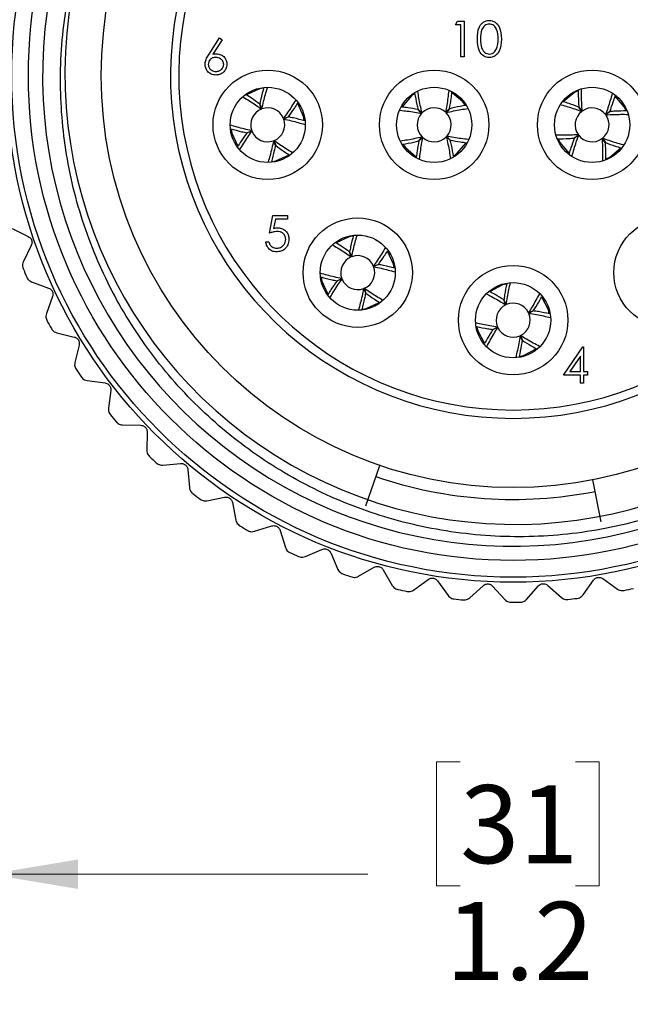
# Model space of a CAD drawing. Units: inches. Extents: x 0.4 to 16.6, y 0.2 to 10.8.
# Drawn here: x 1.4 to 2.5, y 3.4 to 5.2 of the extents above; entities that cross this region are included whole.
import ezdxf

# ---------------------------------------------------------------- set-up
doc = ezdxf.new("R2010")
doc.units = ezdxf.units.IN
doc.header["$MEASUREMENT"] = 0
doc.styles.add('SLDTEXTSTYLE0', font='TXT', dxfattribs={"width": 0.75})
doc.dimstyles.new('SLDDIMSTYLE2', dxfattribs={"dimtxt": 0.137795, "dimasz": 0.156, "dimexe": 0, "dimexo": 0.0625, "dimgap": 0.034449, "dimtad": 0, "dimtih": 1, "dimtoh": 1, "dimdec": 1, "dimlfac": 0.666667, "dimrnd": 1e-09, "dimzin": 12, "dimdsep": 46, "dimtxsty": 'SLDTEXTSTYLE0', "dimsah": 1, "dimcen": 0.09, "dimadec": 0, "dimazin": 3, "dimtfac": 1, "dimtdec": 1, "dimtofl": 0, "dimtmove": 0, "dimatfit": 3, "dimfxl": 0, "dimfrac": 2, "dimtolj": 1, "dimtzin": 12, "dimarcsym": 0})

# ---------------------------------------------------------------- blocks, each defined once
blk = doc.blocks.new('_D_3')
at = {"color": 7, "linetype": 'Continuous', "lineweight": 18}
for p, q in [((3.2193, 4.9956), (3.2193, 3.5367)), ((1.3696, 4.9869), (1.3696, 3.5367)), ((2.2007, 3.8601), (2.1588, 3.8601)), ((2.1588, 3.8601), (2.1588, 3.6414)), ((2.4044, 3.8601), (2.4464, 3.8601)), ((2.4464, 3.8601), (2.4464, 3.6414)), ((1.3696, 3.6617), (2.0379, 3.6617)), ((3.2193, 3.6617), (2.5672, 3.6617)), ((2.1588, 3.6414), (2.2007, 3.6414)), ((2.4464, 3.6414), (2.4044, 3.6414))]:
    blk.add_line(p, q, dxfattribs=at)
for points in [[(1.3696, 3.6617), (1.5256, 3.6357), (1.5256, 3.6877)], [(3.2193, 3.6617), (3.0633, 3.6877), (3.0633, 3.6357)]]:
    blk.add_solid(points, dxfattribs=at)
at = {"color": 7, "linetype": 'Continuous', "lineweight": 18, "char_height": 0.1378, "attachment_point": 1, "style": 'SLDTEXTSTYLE0'}
for s, insert in [('31', (2.2007, 3.819)), ('1.2', (2.1753, 3.6129))]:
    blk.add_mtext(s, dxfattribs=dict(at, insert=insert))

msp = doc.modelspace()

# ---------------------------------------------------------------- linework, layer by layer
at = {"color": 7, "linetype": 'Continuous', "lineweight": 25}
for p, q in [((2.1926, 5.1615), (2.1963, 5.1679)), ((2.1963, 5.1679), (2.2078, 5.1679)), ((2.2078, 5.1679), (2.2078, 5.1054)), ((2.2022, 5.1615), (2.1926, 5.1615)), ((2.2022, 5.1054), (2.2022, 5.1615)), ((1.7572, 5.1101), (1.7758, 5.1387)), ((1.7801, 5.1353), (1.7636, 5.11)), ((1.7758, 5.1387), (1.7801, 5.1353)), ((2.2078, 5.1054), (2.2022, 5.1054)), ((1.8496, 5.013), (1.8466, 5.0218)), ((1.8468, 5.0218), (1.8505, 5.0133)), ((2.1327, 5.0054), (2.1263, 5.0121)), ((2.1264, 5.0122), (2.1334, 5.0061)), ((2.1751, 5.0072), (2.1818, 5.0137)), ((2.1819, 5.0136), (2.1758, 5.0065)), ((2.4154, 5.0089), (2.4102, 5.0165)), ((2.4103, 5.0166), (2.4162, 5.0094)), ((2.4575, 5.0035), (2.4652, 5.0087)), ((2.4653, 5.0086), (2.4581, 5.0027)), ((1.8886, 4.9964), (1.8974, 4.9993)), ((1.8975, 4.9992), (1.889, 4.9954)), ((1.7963, 4.9777), (1.7975, 4.9706)), ((1.8241, 4.9711), (1.8326, 4.9748)), ((1.833, 4.9739), (1.8242, 4.971)), ((1.8748, 4.9484), (1.8711, 4.957)), ((1.872, 4.9573), (1.875, 4.9485)), ((2.1277, 4.9567), (2.1338, 4.9637)), ((2.1345, 4.963), (2.1278, 4.9566)), ((2.1832, 4.958), (2.1762, 4.9641)), ((2.1769, 4.9648), (2.1833, 4.9581)), ((2.3737, 4.9604), (2.3768, 4.954)), ((2.4023, 4.9617), (2.4095, 4.9676)), ((2.4101, 4.9668), (2.4024, 4.9616)), ((2.4573, 4.9536), (2.4514, 4.9608)), ((2.4521, 4.9614), (2.4574, 4.9537)), ((2.0997, 4.9507), (2.1039, 4.9448)), ((1.8637, 4.7936), (1.8701, 4.8249)), ((1.8701, 4.8249), (1.8958, 4.8249)), ((1.8745, 4.8185), (1.8711, 4.802)), ((1.8958, 4.8185), (1.8745, 4.8185)), ((1.8958, 4.8249), (1.8958, 4.8185)), ((1.4093, 4.8019), (1.4378, 4.7879)), ((1.4432, 4.7721), (1.4292, 4.7435)), ((1.8573, 4.7784), (1.8629, 4.7784)), ((2.0083, 4.7518), (2.0053, 4.7606)), ((2.0054, 4.7607), (2.0092, 4.7522)), ((2.0475, 4.7356), (2.0563, 4.7386)), ((2.0563, 4.7385), (2.0479, 4.7347)), ((1.9553, 4.716), (1.9566, 4.709)), ((1.9832, 4.7098), (1.9917, 4.7136)), ((1.9921, 4.7126), (1.9833, 4.7096)), ((1.4437, 4.7078), (1.4736, 4.6969)), ((2.0342, 4.6876), (2.0304, 4.6961)), ((2.0313, 4.6964), (2.0343, 4.6876)), ((1.4807, 4.6818), (1.4698, 4.6519)), ((2.2813, 4.6672), (2.2778, 4.6758)), ((2.2779, 4.6758), (2.2822, 4.6676)), ((2.3213, 4.6531), (2.3299, 4.6566)), ((2.33, 4.6565), (2.3217, 4.6522)), ((2.2304, 4.6286), (2.232, 4.6216)), ((2.2586, 4.6238), (2.2668, 4.628)), ((2.2672, 4.6271), (2.2586, 4.6236)), ((1.488, 4.6179), (1.519, 4.6104)), ((2.3106, 4.6044), (2.3064, 4.6127)), ((2.3073, 4.6131), (2.3108, 4.6045)), ((1.5276, 4.5961), (1.5201, 4.5652)), ((2.3834, 4.5433), (2.4176, 4.593)), ((2.4176, 4.593), (2.4187, 4.593)), ((2.4187, 4.593), (2.4187, 4.5497)), ((2.4131, 4.5768), (2.3945, 4.5497)), ((2.4131, 4.5497), (2.4131, 4.5768)), ((2.4131, 4.5433), (2.3834, 4.5433)), ((2.3945, 4.5497), (2.4131, 4.5497)), ((2.4131, 4.5289), (2.4131, 4.5433)), ((2.4187, 4.5497), (2.4259, 4.5497)), ((2.4259, 4.5433), (2.4187, 4.5433)), ((2.4187, 4.5433), (2.4187, 4.5289)), ((2.4259, 4.5497), (2.4259, 4.5433)), ((1.5419, 4.5334), (1.5734, 4.5293)), ((2.4187, 4.5289), (2.4131, 4.5289)), ((1.5836, 4.516), (1.5794, 4.4845)), ((1.6045, 4.4552), (1.6363, 4.4545)), ((1.6479, 4.4425), (1.6472, 4.4107)), ((1.6753, 4.3843), (1.707, 4.387)), ((2.0343, 4.3122), (2.0587, 4.3838)), ((1.7198, 4.3763), (1.7225, 4.3446)), ((2.4497, 4.2842), (2.4351, 4.3583)), ((1.7533, 4.3214), (1.7845, 4.3275)), ((1.7984, 4.3182), (1.8045, 4.287)), ((1.8376, 4.2673), (1.868, 4.2768)), ((1.8828, 4.269), (1.8923, 4.2387)), ((1.9273, 4.2226), (1.9565, 4.2353)), ((1.972, 4.2292), (1.9847, 4.2001)), ((2.0213, 4.1879), (2.0489, 4.2037)), ((2.065, 4.1993), (2.0808, 4.1717)), ((2.1185, 4.1636), (2.1443, 4.1823)), ((2.1607, 4.1797), (2.1794, 4.1539)), ((2.4178, 4.155), (2.4362, 4.181)), ((2.4527, 4.1837), (2.4786, 4.1653)), ((2.2178, 4.1499), (2.2413, 4.1713)), ((2.258, 4.1705), (2.2794, 4.1469)), ((2.3179, 4.1471), (2.3391, 4.1708)), ((2.3557, 4.1718), (2.3795, 4.1507))]:
    msp.add_line(p, q, dxfattribs=at)
at = {"color": 7, "linetype": 'Continuous', "lineweight": 25, "flags": 128}
for points in [[(1.853, 5.0496), (1.8463, 5.0484), (1.8234, 5.0383)], [(2.4088, 5.0451), (2.4026, 5.0421), (2.3834, 5.0261)], [(2.1201, 5.04), (2.1145, 5.0361), (2.0982, 5.017)], [(2.2097, 5.0198), (2.2057, 5.0255), (2.1866, 5.0418)], [(2.4938, 5.0101), (2.4908, 5.0163), (2.4747, 5.0356)], [(1.9253, 4.9928), (1.9241, 4.9997), (1.9139, 5.0226)], [(1.7975, 4.9706), (1.8079, 4.9475), (1.8079, 4.9474)], [(2.1039, 4.9448), (2.1232, 4.9284), (2.1233, 4.9283)], [(2.1894, 4.9302), (2.1951, 4.9342), (2.2115, 4.9534)], [(2.3768, 4.954), (2.3931, 4.9345), (2.3932, 4.9345)], [(2.4587, 4.9251), (2.465, 4.9281), (2.4843, 4.9443)], [(1.8684, 4.9206), (1.8753, 4.9218), (1.8984, 4.9321)], [(2.0114, 4.7886), (2.0047, 4.7873), (1.9819, 4.7769)], [(2.0842, 4.7325), (2.083, 4.7393), (2.0725, 4.7621)], [(1.9566, 4.709), (1.9672, 4.686), (1.9673, 4.6859)], [(2.2824, 4.704), (2.2757, 4.7024), (2.2536, 4.6908)], [(2.3582, 4.652), (2.3565, 4.6587), (2.3449, 4.6809)], [(2.0281, 4.6597), (2.0349, 4.661), (2.0579, 4.6715)], [(2.232, 4.6216), (2.2439, 4.5992), (2.2439, 4.5991)], [(2.3061, 4.5762), (2.3128, 4.5779), (2.3352, 4.5897)]]:
    msp.add_lwpolyline(points, dxfattribs=at)
at = {"color": 7, "linetype": 'Continuous', "lineweight": 25}
for centre, radius in [((2.2943, 5.0721), 0.8947), ((2.2943, 5.0721), 0.8858), ((2.2943, 5.0721), 0.8563), ((2.2943, 5.0721), 0.7276), ((1.8608, 4.9851), 0.0966), ((2.1548, 4.9851), 0.0966), ((2.4338, 4.9851), 0.0966), ((1.8608, 4.9851), 0.0664), ((2.1548, 4.9851), 0.0664), ((2.4338, 4.9851), 0.0664), ((2.0198, 4.7241), 0.0966), ((2.5688, 4.7241), 0.0966), ((2.0198, 4.7241), 0.0664), ((2.2943, 4.6401), 0.0966), ((2.2943, 4.6401), 0.0664)]:
    msp.add_circle(centre, radius, dxfattribs=at)
for centre, radius, start, end in [((2.2974, 5.0742), 0.7947, 167.534, 108.0324), ((2.2943, 5.0721), 0.6053, 104.4054, 75.5946), ((2.2943, 5.0721), 0.5906, 104.7736, 75.2264), ((2.2943, 5.0721), 0.8312, 165.5395, 12.0491), ((1.8608, 4.9851), 0.03, 111.9642, 200.0879), ((1.8608, 4.9851), 0.03, 21.9642, 110.0879), ((2.1548, 4.9851), 0.03, 47.429, 135.5527), ((2.4338, 4.9851), 0.03, 127.7269, 215.8505), ((2.4338, 4.9851), 0.03, 37.7269, 125.8505), ((1.8608, 4.9851), 0.03, 291.9642, 20.0879), ((2.1548, 4.9851), 0.03, 137.429, 225.5527), ((2.1548, 4.9851), 0.03, 317.429, 45.5527), ((2.4338, 4.9851), 0.03, 307.7269, 35.8505), ((1.8608, 4.9851), 0.03, 201.9642, 290.0879), ((2.1548, 4.9851), 0.03, 227.429, 315.5527), ((2.4338, 4.9851), 0.03, 217.7269, 305.8505), ((2.0198, 4.7241), 0.03, 112.5216, 200.6452), ((2.0198, 4.7241), 0.03, 22.5216, 110.6452), ((2.2943, 5.0721), 0.9301, 201.4761, 202.512), ((2.0198, 4.7241), 0.03, 292.5216, 20.6452), ((2.0198, 4.7241), 0.03, 202.5216, 290.6452), ((2.2943, 4.6401), 0.03, 115.6423, 203.7659), ((2.2943, 4.6401), 0.03, 25.6423, 113.7659), ((2.2943, 4.6401), 0.03, 295.6423, 23.7659), ((2.2943, 5.0721), 0.9301, 207.683, 208.7189), ((2.2943, 4.6401), 0.03, 205.6423, 293.7659), ((2.2943, 5.0721), 0.9301, 213.8899, 214.9258), ((2.2943, 5.0721), 0.9301, 220.0968, 221.1327), ((2.2943, 5.0721), 0.9301, 226.3037, 227.3396), ((2.2943, 5.0721), 0.7485, 251.1094, 281.1594), ((2.2943, 5.0721), 0.9301, 232.5106, 233.5465), ((2.2943, 5.0721), 0.9301, 238.7174, 239.7533), ((2.2943, 5.0721), 0.9301, 244.9243, 245.9602), ((2.2943, 5.0721), 0.9301, 251.1312, 252.1671), ((2.2943, 5.0721), 0.9301, 257.3381, 258.374), ((2.2943, 5.0721), 0.9301, 282.1657, 283.2016), ((2.2943, 5.0721), 0.9301, 263.545, 264.5809), ((2.2943, 5.0721), 0.9301, 269.7519, 270.7878), ((2.2943, 5.0721), 0.9301, 275.9588, 276.9947)]:
    msp.add_arc(centre, radius, start, end, dxfattribs=at)
for points, knots in [([(3.1072, 5.2456), (3.1136, 5.2041), (3.1329, 5.0788), (3.112, 4.9037), (3.0522, 4.7359), (2.9837, 4.6143), (2.895, 4.5052), (2.7904, 4.4138), (2.6722, 4.3415), (2.5439, 4.2899), (2.409, 4.2606), (2.27, 4.2546), (2.1336, 4.2718), (2.0024, 4.3117), (1.8813, 4.3718), (1.7723, 4.4509), (1.677, 4.5477), (1.5994, 4.6592), (1.5411, 4.7833), (1.5047, 4.9141), (1.4913, 5.0501), (1.5005, 5.2063), (1.5365, 5.3114), (1.5577, 5.3731)], [0, 0, 0, 0, 0.041429, 0.125035, 0.170331, 0.216947, 0.262091, 0.30856, 0.35345, 0.398297, 0.444454, 0.489121, 0.535094, 0.579578, 0.623877, 0.667955, 0.712033, 0.757389, 0.801468, 0.84683, 0.890754, 0.935967, 1, 1, 1, 1]), ([(2.2311, 5.1366), (2.2313, 5.1441), (2.2316, 5.1534), (2.2374, 5.1628), (2.2415, 5.1665), (2.2465, 5.1691), (2.2501, 5.1694), (2.252, 5.1695)], [0, 0, 0, 0, 0.498702, 0.6241765, 0.7494675, 0.8747453, 1, 1, 1, 1]), ([(2.252, 5.1695), (2.2538, 5.1694), (2.2575, 5.1691), (2.2642, 5.1658), (2.2726, 5.1554), (2.2732, 5.1441), (2.2735, 5.1366)], [0, 0, 0, 0, 0.1256, 0.251197, 0.500581, 1, 1, 1, 1]), ([(2.2522, 5.1631), (2.2507, 5.163), (2.2479, 5.1627), (2.2441, 5.1605), (2.241, 5.1574), (2.2369, 5.1498), (2.2368, 5.1425), (2.2367, 5.1367)], [0, 0, 0, 0, 0.125139, 0.250418, 0.375519, 0.500847, 1, 1, 1, 1]), ([(2.2679, 5.1367), (2.2677, 5.1425), (2.2674, 5.1511), (2.2615, 5.1597), (2.2564, 5.1626), (2.2536, 5.1629), (2.2522, 5.1631)], [0, 0, 0, 0, 0.500072, 0.749021, 0.874598, 1, 1, 1, 1]), ([(2.252, 5.1038), (2.2501, 5.1039), (2.2465, 5.1042), (2.2399, 5.1075), (2.2316, 5.118), (2.2313, 5.1292), (2.2311, 5.1366)], [0, 0, 0, 0, 0.1255507, 0.25109, 0.5002501, 1, 1, 1, 1]), ([(2.2367, 5.1367), (2.2367, 5.1308), (2.2368, 5.1221), (2.2428, 5.1135), (2.2479, 5.1107), (2.2507, 5.1104), (2.2522, 5.1102)], [0, 0, 0, 0, 0.500291, 0.749086, 0.874606, 1, 1, 1, 1]), ([(2.2735, 5.1366), (2.2732, 5.1291), (2.2727, 5.1179), (2.2642, 5.1075), (2.2575, 5.1042), (2.2538, 5.1039), (2.252, 5.1038)], [0, 0, 0, 0, 0.4994065, 0.7487427, 0.8743724, 1, 1, 1, 1]), ([(2.2656, 5.1209), (2.2664, 5.1238), (2.2678, 5.129), (2.2679, 5.1343), (2.2679, 5.1367)], [0, 0, 0, 0, 0.559599, 1, 1, 1, 1]), ([(2.2522, 5.1102), (2.2539, 5.1104), (2.2573, 5.1109), (2.2626, 5.1144), (2.2644, 5.1185), (2.2656, 5.1209)], [0, 0, 0, 0, 0.2802572, 0.5607811, 1, 1, 1, 1]), ([(1.7502, 5.092), (1.7504, 5.0942), (1.7508, 5.0979), (1.7527, 5.1027), (1.7548, 5.1065), (1.7564, 5.1089), (1.7572, 5.1101)], [0, 0, 0, 0, 0.339374, 0.559486, 0.779731, 1, 1, 1, 1]), ([(1.7689, 5.1042), (1.767, 5.104), (1.7632, 5.1037), (1.7588, 5.1004), (1.7562, 5.0962), (1.7559, 5.0933), (1.7558, 5.0918)], [0, 0, 0, 0, 0.280127, 0.559515, 0.779719, 1, 1, 1, 1]), ([(1.7636, 5.11), (1.7648, 5.1102), (1.767, 5.1105), (1.7691, 5.1106), (1.7701, 5.1106)], [0, 0, 0, 0, 0.5599103, 1, 1, 1, 1]), ([(1.783, 5.0918), (1.7827, 5.0937), (1.7822, 5.0977), (1.7781, 5.1016), (1.7735, 5.1039), (1.7705, 5.1041), (1.7689, 5.1042)], [0, 0, 0, 0, 0.278754, 0.558605, 0.779147, 1, 1, 1, 1]), ([(1.7701, 5.1106), (1.7728, 5.1103), (1.7783, 5.1097), (1.7844, 5.1047), (1.7881, 5.0986), (1.7885, 5.0943), (1.7886, 5.0921)], [0, 0, 0, 0, 0.279638, 0.559326, 0.779527, 1, 1, 1, 1]), ([(1.7691, 5.073), (1.7663, 5.0733), (1.7607, 5.074), (1.7544, 5.079), (1.7508, 5.0854), (1.7504, 5.0898), (1.7502, 5.092)], [0, 0, 0, 0, 0.27967, 0.559085, 0.779558, 1, 1, 1, 1]), ([(1.7558, 5.0918), (1.7561, 5.0898), (1.7566, 5.086), (1.7605, 5.082), (1.7649, 5.0797), (1.7679, 5.0795), (1.7694, 5.0794)], [0, 0, 0, 0, 0.279059, 0.5588204, 0.7793034, 1, 1, 1, 1]), ([(1.7886, 5.0921), (1.7883, 5.0892), (1.7877, 5.0835), (1.7823, 5.0772), (1.7758, 5.0736), (1.7713, 5.0732), (1.7691, 5.073)], [0, 0, 0, 0, 0.279631, 0.55896, 0.779478, 1, 1, 1, 1]), ([(1.7694, 5.0794), (1.7713, 5.0796), (1.7752, 5.0799), (1.7796, 5.0832), (1.7826, 5.0872), (1.7829, 5.0903), (1.783, 5.0918)], [0, 0, 0, 0, 0.280018, 0.5598526, 0.7799871, 1, 1, 1, 1]), ([(1.8539, 5.0511), (1.8521, 5.0445), (1.8495, 5.0351), (1.8474, 5.0248), (1.8468, 5.0218)], [0, 0, 0, 0, 0.713345, 1, 1, 1, 1]), ([(1.8505, 5.0133), (1.8515, 5.0178), (1.8544, 5.031), (1.8578, 5.0429), (1.8601, 5.0507)], [0, 0, 0, 0, 0.3436506, 1, 1, 1, 1]), ([(2.1334, 5.0061), (2.1323, 5.0106), (2.1293, 5.0239), (2.1272, 5.0362), (2.1259, 5.0444)], [0, 0, 0, 0, 0.340091, 1, 1, 1, 1]), ([(2.1805, 5.0453), (2.1796, 5.0369), (2.1782, 5.0246), (2.1758, 5.0114), (2.1751, 5.0072)], [0, 0, 0, 0, 0.684567, 1, 1, 1, 1]), ([(2.4093, 5.046), (2.4093, 5.0393), (2.4094, 5.0299), (2.4101, 5.0196), (2.4103, 5.0166)], [0, 0, 0, 0, 0.705596, 1, 1, 1, 1]), ([(2.4162, 5.0094), (2.416, 5.0141), (2.4152, 5.0277), (2.4152, 5.0403), (2.4153, 5.0487)], [0, 0, 0, 0, 0.337932, 1, 1, 1, 1]), ([(1.8178, 5.034), (1.8249, 5.0296), (1.8353, 5.0232), (1.8461, 5.0154), (1.8496, 5.013)], [0, 0, 0, 0, 0.681783, 1, 1, 1, 1]), ([(1.8466, 5.0218), (1.8417, 5.0254), (1.8336, 5.0312), (1.8258, 5.0362), (1.8227, 5.0382)], [0, 0, 0, 0, 0.611415, 1, 1, 1, 1]), ([(1.9098, 5.0282), (1.9053, 5.0211), (1.8989, 5.0107), (1.8911, 4.9998), (1.8886, 4.9964)], [0, 0, 0, 0, 0.682538, 1, 1, 1, 1]), ([(2.1203, 5.0412), (2.1215, 5.0346), (2.1232, 5.0252), (2.1256, 5.0152), (2.1264, 5.0122)], [0, 0, 0, 0, 0.7078079, 1, 1, 1, 1]), ([(2.1818, 5.0137), (2.1829, 5.0197), (2.1847, 5.0295), (2.1858, 5.0386), (2.1863, 5.0421)], [0, 0, 0, 0, 0.615645, 1, 1, 1, 1]), ([(2.4102, 5.0165), (2.4045, 5.0187), (2.3951, 5.0221), (2.3863, 5.0248), (2.3829, 5.0258)], [0, 0, 0, 0, 0.615574, 1, 1, 1, 1]), ([(2.4693, 5.0403), (2.467, 5.0321), (2.4635, 5.0202), (2.459, 5.0075), (2.4575, 5.0035)], [0, 0, 0, 0, 0.686024, 1, 1, 1, 1]), ([(2.4652, 5.0087), (2.4673, 5.0145), (2.4707, 5.0238), (2.4734, 5.0326), (2.4745, 5.036)], [0, 0, 0, 0, 0.615259, 1, 1, 1, 1]), ([(1.8974, 4.9993), (1.901, 5.0042), (1.9069, 5.0123), (1.9118, 5.0201), (1.9138, 5.0231)], [0, 0, 0, 0, 0.614216, 1, 1, 1, 1]), ([(2.0948, 5.0108), (2.1031, 5.0099), (2.1153, 5.0085), (2.1285, 5.0062), (2.1327, 5.0054)], [0, 0, 0, 0, 0.682975, 1, 1, 1, 1]), ([(2.1263, 5.0121), (2.1202, 5.0132), (2.1105, 5.015), (2.1013, 5.0162), (2.0978, 5.0166)], [0, 0, 0, 0, 0.614887, 1, 1, 1, 1]), ([(2.1758, 5.0065), (2.1803, 5.0076), (2.1937, 5.0107), (2.2061, 5.0127), (2.2144, 5.0141)], [0, 0, 0, 0, 0.336878, 1, 1, 1, 1]), ([(2.2105, 5.0195), (2.204, 5.0184), (2.1948, 5.0167), (2.1848, 5.0143), (2.1819, 5.0136)], [0, 0, 0, 0, 0.704721, 1, 1, 1, 1]), ([(2.3789, 5.0206), (2.387, 5.0183), (2.3988, 5.0149), (2.4114, 5.0103), (2.4154, 5.0089)], [0, 0, 0, 0, 0.684006, 1, 1, 1, 1]), ([(2.4944, 5.0097), (2.4878, 5.0096), (2.4785, 5.0095), (2.4683, 5.0088), (2.4653, 5.0086)], [0, 0, 0, 0, 0.703061, 1, 1, 1, 1]), ([(1.889, 4.9954), (1.8935, 4.9944), (1.9067, 4.9915), (1.9187, 4.9881), (1.9266, 4.9858)], [0, 0, 0, 0, 0.341158, 1, 1, 1, 1]), ([(1.9263, 4.9921), (1.9198, 4.9939), (1.9106, 4.9964), (1.9004, 4.9985), (1.8975, 4.9992)], [0, 0, 0, 0, 0.7091641, 1, 1, 1, 1]), ([(2.4581, 5.0027), (2.4627, 5.003), (2.4764, 5.0038), (2.4891, 5.0037), (2.4975, 5.0036)], [0, 0, 0, 0, 0.336589, 1, 1, 1, 1]), ([(1.8326, 4.9748), (1.8281, 4.9758), (1.8147, 4.9788), (1.8025, 4.9823), (1.7945, 4.9846)], [0, 0, 0, 0, 0.336346, 1, 1, 1, 1]), ([(1.7958, 4.978), (1.8021, 4.9763), (1.8111, 4.9738), (1.8211, 4.9717), (1.8241, 4.9711)], [0, 0, 0, 0, 0.703195, 1, 1, 1, 1]), ([(1.8116, 4.9417), (1.8161, 4.9489), (1.8226, 4.9595), (1.8305, 4.9705), (1.833, 4.9739)], [0, 0, 0, 0, 0.685882, 1, 1, 1, 1]), ([(1.8242, 4.971), (1.8206, 4.966), (1.8147, 4.958), (1.8098, 4.9502), (1.8078, 4.9472)], [0, 0, 0, 0, 0.6153241, 1, 1, 1, 1]), ([(1.8711, 4.957), (1.8701, 4.9524), (1.8672, 4.9391), (1.8637, 4.927), (1.8613, 4.919)], [0, 0, 0, 0, 0.338135, 1, 1, 1, 1]), ([(1.904, 4.9361), (1.8968, 4.9405), (1.8864, 4.947), (1.8755, 4.9548), (1.872, 4.9573)], [0, 0, 0, 0, 0.683901, 1, 1, 1, 1]), ([(2.1338, 4.9637), (2.1293, 4.9627), (2.1161, 4.9596), (2.1038, 4.9576), (2.0956, 4.9563)], [0, 0, 0, 0, 0.341123, 1, 1, 1, 1]), ([(2.0994, 4.9508), (2.1058, 4.9519), (2.1149, 4.9536), (2.1248, 4.956), (2.1277, 4.9567)], [0, 0, 0, 0, 0.700944, 1, 1, 1, 1]), ([(2.1278, 4.9566), (2.1267, 4.9506), (2.1249, 4.9408), (2.1237, 4.9316), (2.1233, 4.928)], [0, 0, 0, 0, 0.612409, 1, 1, 1, 1]), ([(2.129, 4.9243), (2.13, 4.9329), (2.1314, 4.9454), (2.1338, 4.9589), (2.1345, 4.963)], [0, 0, 0, 0, 0.689615, 1, 1, 1, 1]), ([(2.1762, 4.9641), (2.1773, 4.9596), (2.1803, 4.9463), (2.1824, 4.9338), (2.1837, 4.9256)], [0, 0, 0, 0, 0.337771, 1, 1, 1, 1]), ([(2.2152, 4.9594), (2.2068, 4.9603), (2.1944, 4.9617), (2.1811, 4.9641), (2.1769, 4.9648)], [0, 0, 0, 0, 0.68678, 1, 1, 1, 1]), ([(2.1892, 4.9296), (2.188, 4.936), (2.1864, 4.9452), (2.1839, 4.9551), (2.1832, 4.958)], [0, 0, 0, 0, 0.702435, 1, 1, 1, 1]), ([(2.1833, 4.9581), (2.1893, 4.957), (2.1991, 4.9552), (2.2083, 4.9541), (2.2118, 4.9536)], [0, 0, 0, 0, 0.614836, 1, 1, 1, 1]), ([(2.4095, 4.9676), (2.4049, 4.9673), (2.3913, 4.9665), (2.3788, 4.9666), (2.3706, 4.9666)], [0, 0, 0, 0, 0.340986, 1, 1, 1, 1]), ([(2.3726, 4.9606), (2.3794, 4.9606), (2.3889, 4.9607), (2.3993, 4.9615), (2.4023, 4.9617)], [0, 0, 0, 0, 0.708932, 1, 1, 1, 1]), ([(2.4024, 4.9616), (2.4003, 4.9558), (2.3968, 4.9465), (2.3942, 4.9376), (2.3931, 4.9342)], [0, 0, 0, 0, 0.6143417, 1, 1, 1, 1]), ([(2.3984, 4.9304), (2.4007, 4.9384), (2.4041, 4.9502), (2.4086, 4.9628), (2.4101, 4.9668)], [0, 0, 0, 0, 0.682605, 1, 1, 1, 1]), ([(2.4514, 4.9608), (2.4516, 4.9562), (2.4524, 4.9428), (2.4523, 4.9304), (2.4523, 4.9222)], [0, 0, 0, 0, 0.343512, 1, 1, 1, 1]), ([(2.4885, 4.9497), (2.4804, 4.9521), (2.4687, 4.9554), (2.4561, 4.96), (2.4521, 4.9614)], [0, 0, 0, 0, 0.681813, 1, 1, 1, 1]), ([(1.8679, 4.9199), (1.8696, 4.9263), (1.8721, 4.9354), (1.8742, 4.9455), (1.8748, 4.9484)], [0, 0, 0, 0, 0.7057789, 1, 1, 1, 1]), ([(1.875, 4.9485), (1.8799, 4.9449), (1.888, 4.9391), (1.8957, 4.9341), (1.8987, 4.9322)], [0, 0, 0, 0, 0.615542, 1, 1, 1, 1]), ([(2.4583, 4.9235), (2.4583, 4.9304), (2.4582, 4.9401), (2.4575, 4.9506), (2.4573, 4.9536)], [0, 0, 0, 0, 0.713064, 1, 1, 1, 1]), ([(2.4574, 4.9537), (2.4631, 4.9516), (2.4725, 4.9482), (2.4814, 4.9455), (2.4848, 4.9444)], [0, 0, 0, 0, 0.61163, 1, 1, 1, 1]), ([(1.8711, 4.802), (1.8725, 4.8024), (1.8749, 4.8031), (1.8774, 4.8032), (1.8785, 4.8032)], [0, 0, 0, 0, 0.560064, 1, 1, 1, 1]), ([(1.8785, 4.8032), (1.8815, 4.8029), (1.8875, 4.8023), (1.894, 4.7967), (1.8977, 4.7898), (1.898, 4.7851), (1.8982, 4.7828)], [0, 0, 0, 0, 0.279688, 0.559025, 0.779292, 1, 1, 1, 1]), ([(1.4378, 4.7879), (1.4388, 4.7873), (1.4406, 4.7863), (1.4428, 4.7836), (1.4441, 4.7807), (1.4445, 4.7777), (1.4443, 4.7748), (1.4436, 4.773), (1.4432, 4.7721)], [0, 0, 0, 0, 0.202997, 0.365026, 0.528033, 0.669914, 0.815018, 1, 1, 1, 1]), ([(1.8775, 4.7968), (1.8748, 4.7966), (1.8701, 4.7961), (1.8657, 4.7944), (1.8637, 4.7936)], [0, 0, 0, 0, 0.5594162, 1, 1, 1, 1]), ([(1.8982, 4.7828), (1.8978, 4.7796), (1.8971, 4.7731), (1.8914, 4.7655), (1.884, 4.7614), (1.8789, 4.761), (1.8764, 4.7608)], [0, 0, 0, 0, 0.279864, 0.559271, 0.779424, 1, 1, 1, 1]), ([(1.8767, 4.7672), (1.879, 4.7675), (1.8837, 4.768), (1.8889, 4.7723), (1.8921, 4.7775), (1.8924, 4.7812), (1.8926, 4.783)], [0, 0, 0, 0, 0.279617, 0.559357, 0.779559, 1, 1, 1, 1]), ([(1.8926, 4.783), (1.8923, 4.7852), (1.8919, 4.7895), (1.8876, 4.7942), (1.8826, 4.7965), (1.8792, 4.7967), (1.8775, 4.7968)], [0, 0, 0, 0, 0.279539, 0.5586168, 0.7790473, 1, 1, 1, 1]), ([(2.0122, 4.7899), (2.0105, 4.7833), (2.008, 4.774), (2.006, 4.7637), (2.0054, 4.7607)], [0, 0, 0, 0, 0.711986, 1, 1, 1, 1]), ([(2.0092, 4.7522), (2.0102, 4.7567), (2.0129, 4.7699), (2.0163, 4.7819), (2.0185, 4.7897)], [0, 0, 0, 0, 0.342948, 1, 1, 1, 1]), ([(1.8764, 4.7608), (1.8737, 4.761), (1.8683, 4.7616), (1.8623, 4.7664), (1.8585, 4.7722), (1.8577, 4.7763), (1.8573, 4.7784)], [0, 0, 0, 0, 0.279625, 0.559019, 0.77938, 1, 1, 1, 1]), ([(1.8629, 4.7784), (1.8634, 4.7766), (1.8644, 4.7731), (1.8682, 4.7695), (1.8724, 4.7675), (1.8753, 4.7673), (1.8767, 4.7672)], [0, 0, 0, 0, 0.28005, 0.559166, 0.779583, 1, 1, 1, 1]), ([(1.9763, 4.7726), (1.9834, 4.7683), (1.9939, 4.7619), (2.0048, 4.7543), (2.0083, 4.7518)], [0, 0, 0, 0, 0.68195, 1, 1, 1, 1]), ([(2.0053, 4.7606), (2.0003, 4.7642), (1.9921, 4.77), (1.9843, 4.7749), (1.9813, 4.7768)], [0, 0, 0, 0, 0.612422, 1, 1, 1, 1]), ([(2.0684, 4.7677), (2.064, 4.7606), (2.0576, 4.7501), (2.0499, 4.7391), (2.0475, 4.7356)], [0, 0, 0, 0, 0.682889, 1, 1, 1, 1]), ([(2.0563, 4.7386), (2.0598, 4.7436), (2.0656, 4.7518), (2.0705, 4.7596), (2.0724, 4.7626)], [0, 0, 0, 0, 0.614781, 1, 1, 1, 1]), ([(1.4292, 4.7435), (1.4287, 4.7421), (1.4277, 4.7397), (1.4276, 4.7354), (1.4284, 4.7328), (1.4288, 4.7316)], [0, 0, 0, 0, 0.398652, 0.712649, 1, 1, 1, 1]), ([(2.0479, 4.7347), (2.0524, 4.7338), (2.0657, 4.731), (2.0777, 4.7276), (2.0857, 4.7254)], [0, 0, 0, 0, 0.34029, 1, 1, 1, 1]), ([(2.0852, 4.7318), (2.0787, 4.7335), (2.0695, 4.7359), (2.0593, 4.7379), (2.0563, 4.7385)], [0, 0, 0, 0, 0.708046, 1, 1, 1, 1]), ([(1.435, 4.716), (1.4357, 4.7148), (1.4369, 4.7125), (1.4399, 4.7095), (1.4423, 4.7084), (1.4437, 4.7078)], [0, 0, 0, 0, 0.2965117, 0.5916742, 1, 1, 1, 1]), ([(1.9917, 4.7136), (1.9872, 4.7145), (1.9738, 4.7173), (1.9616, 4.7207), (1.9536, 4.723)], [0, 0, 0, 0, 0.3375187, 1, 1, 1, 1]), ([(1.9549, 4.7164), (1.9613, 4.7147), (1.9703, 4.7123), (1.9803, 4.7103), (1.9832, 4.7098)], [0, 0, 0, 0, 0.7025652, 1, 1, 1, 1]), ([(1.971, 4.6802), (1.9754, 4.6875), (1.9819, 4.6981), (1.9896, 4.7092), (1.9921, 4.7126)], [0, 0, 0, 0, 0.68661, 1, 1, 1, 1]), ([(1.4736, 4.6969), (1.4746, 4.6965), (1.4765, 4.6956), (1.4789, 4.6933), (1.4806, 4.6905), (1.4813, 4.6876), (1.4815, 4.6846), (1.481, 4.6828), (1.4807, 4.6818)], [0, 0, 0, 0, 0.202997, 0.365026, 0.528033, 0.669914, 0.815018, 1, 1, 1, 1]), ([(1.9833, 4.7096), (1.9798, 4.7046), (1.974, 4.6965), (1.9691, 4.6887), (1.9672, 4.6857)], [0, 0, 0, 0, 0.614941, 1, 1, 1, 1]), ([(2.0304, 4.6961), (2.0294, 4.6915), (2.0266, 4.6781), (2.0232, 4.6659), (2.021, 4.6579)], [0, 0, 0, 0, 0.337112, 1, 1, 1, 1]), ([(2.0635, 4.6755), (2.0563, 4.6799), (2.0458, 4.6863), (2.0348, 4.694), (2.0313, 4.6964)], [0, 0, 0, 0, 0.68444, 1, 1, 1, 1]), ([(2.2831, 4.7048), (2.2817, 4.6983), (2.2798, 4.689), (2.2784, 4.6788), (2.2779, 4.6758)], [0, 0, 0, 0, 0.705739, 1, 1, 1, 1]), ([(2.2822, 4.6676), (2.2829, 4.6722), (2.285, 4.6857), (2.2877, 4.698), (2.2895, 4.7061)], [0, 0, 0, 0, 0.338091, 1, 1, 1, 1]), ([(2.0275, 4.6591), (2.0292, 4.6655), (2.0316, 4.6745), (2.0336, 4.6846), (2.0342, 4.6876)], [0, 0, 0, 0, 0.704905, 1, 1, 1, 1]), ([(2.0343, 4.6876), (2.0393, 4.6841), (2.0474, 4.6783), (2.0552, 4.6734), (2.0582, 4.6716)], [0, 0, 0, 0, 0.615642, 1, 1, 1, 1]), ([(2.248, 4.6863), (2.2554, 4.6823), (2.2663, 4.6765), (2.2777, 4.6694), (2.2813, 4.6672)], [0, 0, 0, 0, 0.683924, 1, 1, 1, 1]), ([(2.2778, 4.6758), (2.2726, 4.679), (2.2642, 4.6844), (2.2562, 4.6888), (2.2531, 4.6905)], [0, 0, 0, 0, 0.615549, 1, 1, 1, 1]), ([(2.3406, 4.6866), (2.3366, 4.6791), (2.3307, 4.6682), (2.3236, 4.6567), (2.3213, 4.6531)], [0, 0, 0, 0, 0.685913, 1, 1, 1, 1]), ([(2.3299, 4.6566), (2.3332, 4.6618), (2.3385, 4.6702), (2.343, 4.6783), (2.3447, 4.6814)], [0, 0, 0, 0, 0.61531, 1, 1, 1, 1]), ([(1.4698, 4.6519), (1.4694, 4.6505), (1.4688, 4.6479), (1.4691, 4.6437), (1.4701, 4.6412), (1.4706, 4.64)], [0, 0, 0, 0, 0.398652, 0.712649, 1, 1, 1, 1]), ([(2.3217, 4.6522), (2.3263, 4.6515), (2.3399, 4.6494), (2.3523, 4.6467), (2.3605, 4.6449)], [0, 0, 0, 0, 0.336399, 1, 1, 1, 1]), ([(2.3587, 4.6514), (2.3523, 4.6528), (2.3431, 4.6546), (2.333, 4.6561), (2.33, 4.6565)], [0, 0, 0, 0, 0.703165, 1, 1, 1, 1]), ([(1.4786, 4.6252), (1.4793, 4.6241), (1.4808, 4.6219), (1.4841, 4.6193), (1.4866, 4.6184), (1.488, 4.6179)], [0, 0, 0, 0, 0.296512, 0.591674, 1, 1, 1, 1]), ([(2.2668, 4.628), (2.2623, 4.6287), (2.2489, 4.6308), (2.2368, 4.6335), (2.2289, 4.6352)], [0, 0, 0, 0, 0.342912, 1, 1, 1, 1]), ([(2.2302, 4.6288), (2.2365, 4.6275), (2.2456, 4.6256), (2.2556, 4.6242), (2.2586, 4.6238)], [0, 0, 0, 0, 0.7004, 1, 1, 1, 1]), ([(2.2477, 4.593), (2.2518, 4.6007), (2.2577, 4.6119), (2.265, 4.6235), (2.2672, 4.6271)], [0, 0, 0, 0, 0.691758, 1, 1, 1, 1]), ([(1.519, 4.6104), (1.52, 4.6101), (1.522, 4.6094), (1.5247, 4.6073), (1.5266, 4.6048), (1.5277, 4.602), (1.5281, 4.599), (1.5278, 4.5972), (1.5276, 4.5961)], [0, 0, 0, 0, 0.202997, 0.365026, 0.528033, 0.669914, 0.815018, 1, 1, 1, 1]), ([(2.2586, 4.6236), (2.2554, 4.6185), (2.25, 4.61), (2.2455, 4.6019), (2.2438, 4.5987)], [0, 0, 0, 0, 0.6099878, 1, 1, 1, 1]), ([(2.3064, 4.6127), (2.3057, 4.6081), (2.3036, 4.5947), (2.3009, 4.5824), (2.2991, 4.5744)], [0, 0, 0, 0, 0.339996, 1, 1, 1, 1]), ([(2.3411, 4.5937), (2.3335, 4.5977), (2.3224, 4.6036), (2.3109, 4.6108), (2.3073, 4.6131)], [0, 0, 0, 0, 0.6885235, 1, 1, 1, 1]), ([(2.3056, 4.5759), (2.3069, 4.5823), (2.3088, 4.5914), (2.3102, 4.6014), (2.3106, 4.6044)], [0, 0, 0, 0, 0.701389, 1, 1, 1, 1]), ([(2.3108, 4.6045), (2.3159, 4.6012), (2.3244, 4.5959), (2.3325, 4.5914), (2.3356, 4.5897)], [0, 0, 0, 0, 0.61347, 1, 1, 1, 1]), ([(1.5201, 4.5652), (1.5199, 4.5638), (1.5195, 4.5612), (1.5202, 4.557), (1.5216, 4.5546), (1.5222, 4.5535)], [0, 0, 0, 0, 0.398652, 0.712649, 1, 1, 1, 1]), ([(1.5317, 4.5396), (1.5325, 4.5386), (1.5342, 4.5366), (1.5378, 4.5343), (1.5404, 4.5338), (1.5419, 4.5334)], [0, 0, 0, 0, 0.296512, 0.591674, 1, 1, 1, 1]), ([(1.5734, 4.5293), (1.5745, 4.5291), (1.5766, 4.5286), (1.5795, 4.5268), (1.5816, 4.5245), (1.583, 4.5218), (1.5838, 4.5189), (1.5837, 4.5171), (1.5836, 4.516)], [0, 0, 0, 0, 0.202997, 0.365026, 0.528033, 0.669914, 0.815018, 1, 1, 1, 1]), ([(1.5794, 4.4845), (1.5794, 4.483), (1.5792, 4.4804), (1.5805, 4.4763), (1.582, 4.4741), (1.5828, 4.4731)], [0, 0, 0, 0, 0.398652, 0.712649, 1, 1, 1, 1]), ([(1.5937, 4.4603), (1.5947, 4.4594), (1.5966, 4.4575), (1.6004, 4.4557), (1.603, 4.4554), (1.6045, 4.4552)], [0, 0, 0, 0, 0.296512, 0.591674, 1, 1, 1, 1]), ([(1.6363, 4.4545), (1.6375, 4.4544), (1.6395, 4.4542), (1.6426, 4.4527), (1.645, 4.4507), (1.6467, 4.4481), (1.6477, 4.4454), (1.6478, 4.4435), (1.6479, 4.4425)], [0, 0, 0, 0, 0.2029974, 0.3650259, 0.5280327, 0.6699142, 0.8150178, 1, 1, 1, 1]), ([(1.6472, 4.4107), (1.6473, 4.4092), (1.6474, 4.4065), (1.6491, 4.4026), (1.6509, 4.4006), (1.6517, 4.3996)], [0, 0, 0, 0, 0.398652, 0.712649, 1, 1, 1, 1]), ([(1.664, 4.3881), (1.665, 4.3873), (1.6671, 4.3857), (1.6711, 4.3843), (1.6738, 4.3843), (1.6753, 4.3843)], [0, 0, 0, 0, 0.296512, 0.591674, 1, 1, 1, 1]), ([(1.707, 4.387), (1.7081, 4.387), (1.7102, 4.387), (1.7134, 4.3859), (1.716, 4.3841), (1.7179, 4.3818), (1.7193, 4.3791), (1.7196, 4.3773), (1.7198, 4.3763)], [0, 0, 0, 0, 0.202997, 0.365026, 0.528033, 0.669914, 0.815018, 1, 1, 1, 1]), ([(1.7225, 4.3446), (1.7227, 4.3431), (1.7232, 4.3405), (1.7253, 4.3368), (1.7273, 4.335), (1.7282, 4.3341)], [0, 0, 0, 0, 0.398652, 0.712649, 1, 1, 1, 1]), ([(1.7416, 4.324), (1.7428, 4.3233), (1.745, 4.3219), (1.7492, 4.3209), (1.7518, 4.3212), (1.7533, 4.3214)], [0, 0, 0, 0, 0.296512, 0.591674, 1, 1, 1, 1]), ([(1.7845, 4.3275), (1.7856, 4.3277), (1.7877, 4.3279), (1.791, 4.3271), (1.7938, 4.3256), (1.796, 4.3235), (1.7976, 4.321), (1.7981, 4.3192), (1.7984, 4.3182)], [0, 0, 0, 0, 0.202997, 0.365026, 0.528033, 0.669914, 0.815018, 1, 1, 1, 1]), ([(1.8045, 4.287), (1.8049, 4.2856), (1.8056, 4.283), (1.8081, 4.2796), (1.8103, 4.278), (1.8113, 4.2772)], [0, 0, 0, 0, 0.398652, 0.712649, 1, 1, 1, 1]), ([(1.8258, 4.2686), (1.827, 4.2681), (1.8293, 4.2669), (1.8336, 4.2664), (1.8361, 4.267), (1.8376, 4.2673)], [0, 0, 0, 0, 0.296512, 0.591674, 1, 1, 1, 1]), ([(1.868, 4.2768), (1.8691, 4.277), (1.8711, 4.2775), (1.8745, 4.2771), (1.8774, 4.2759), (1.8798, 4.274), (1.8817, 4.2717), (1.8824, 4.27), (1.8828, 4.269)], [0, 0, 0, 0, 0.202997, 0.365026, 0.528033, 0.669914, 0.815018, 1, 1, 1, 1]), ([(1.8923, 4.2387), (1.8928, 4.2373), (1.8938, 4.2348), (1.8966, 4.2316), (1.899, 4.2303), (1.9001, 4.2297)], [0, 0, 0, 0, 0.398652, 0.712649, 1, 1, 1, 1]), ([(1.9565, 4.2353), (1.9576, 4.2357), (1.9595, 4.2364), (1.9629, 4.2364), (1.966, 4.2355), (1.9685, 4.2339), (1.9707, 4.2318), (1.9715, 4.2302), (1.972, 4.2292)], [0, 0, 0, 0, 0.202997, 0.365026, 0.528033, 0.669914, 0.815018, 1, 1, 1, 1]), ([(1.9154, 4.2227), (1.9166, 4.2222), (1.9191, 4.2214), (1.9234, 4.2213), (1.9259, 4.2222), (1.9273, 4.2226)], [0, 0, 0, 0, 0.296512, 0.591674, 1, 1, 1, 1]), ([(1.9847, 4.2001), (1.9854, 4.1988), (1.9867, 4.1964), (1.9898, 4.1936), (1.9923, 4.1925), (1.9935, 4.192)], [0, 0, 0, 0, 0.398652, 0.712649, 1, 1, 1, 1]), ([(2.0489, 4.2037), (2.05, 4.2042), (2.0518, 4.2051), (2.0552, 4.2054), (2.0584, 4.2049), (2.0611, 4.2036), (2.0634, 4.2017), (2.0645, 4.2002), (2.065, 4.1993)], [0, 0, 0, 0, 0.202997, 0.365026, 0.528033, 0.669914, 0.815018, 1, 1, 1, 1]), ([(2.0095, 4.1867), (2.0107, 4.1864), (2.0133, 4.1858), (2.0176, 4.1862), (2.0199, 4.1873), (2.0213, 4.1879)], [0, 0, 0, 0, 0.296512, 0.591674, 1, 1, 1, 1]), ([(2.1443, 4.1823), (2.1452, 4.1829), (2.147, 4.184), (2.1503, 4.1847), (2.1535, 4.1845), (2.1564, 4.1835), (2.1589, 4.1819), (2.1601, 4.1805), (2.1607, 4.1797)], [0, 0, 0, 0, 0.202997, 0.365026, 0.528033, 0.669914, 0.815018, 1, 1, 1, 1]), ([(2.2413, 4.1713), (2.2422, 4.172), (2.2439, 4.1732), (2.2471, 4.1743), (2.2503, 4.1744), (2.2532, 4.1738), (2.2559, 4.1725), (2.2573, 4.1712), (2.258, 4.1705)], [0, 0, 0, 0, 0.202997, 0.365026, 0.528033, 0.669914, 0.815018, 1, 1, 1, 1]), ([(2.3391, 4.1708), (2.3399, 4.1716), (2.3414, 4.1731), (2.3445, 4.1745), (2.3476, 4.1749), (2.3506, 4.1746), (2.3534, 4.1736), (2.3549, 4.1725), (2.3557, 4.1718)], [0, 0, 0, 0, 0.202997, 0.365026, 0.528033, 0.669914, 0.815018, 1, 1, 1, 1]), ([(2.4362, 4.181), (2.437, 4.1818), (2.4383, 4.1834), (2.4412, 4.1851), (2.4443, 4.186), (2.4473, 4.1859), (2.4502, 4.1853), (2.4518, 4.1843), (2.4527, 4.1837)], [0, 0, 0, 0, 0.202997, 0.365026, 0.528033, 0.669914, 0.815018, 1, 1, 1, 1]), ([(2.0808, 4.1717), (2.0817, 4.1705), (2.0832, 4.1683), (2.0866, 4.1658), (2.0892, 4.165), (2.0904, 4.1646)], [0, 0, 0, 0, 0.3986522, 0.7126492, 1, 1, 1, 1]), ([(2.1069, 4.1611), (2.1082, 4.1609), (2.1108, 4.1606), (2.115, 4.1615), (2.1172, 4.1628), (2.1185, 4.1636)], [0, 0, 0, 0, 0.296512, 0.591674, 1, 1, 1, 1]), ([(2.4786, 4.1653), (2.4799, 4.1645), (2.4822, 4.1632), (2.4864, 4.1624), (2.489, 4.1627), (2.4903, 4.1629)], [0, 0, 0, 0, 0.398652, 0.712649, 1, 1, 1, 1]), ([(2.1794, 4.1539), (2.1804, 4.1528), (2.1821, 4.1508), (2.1858, 4.1487), (2.1885, 4.1482), (2.1897, 4.1479)], [0, 0, 0, 0, 0.398652, 0.712649, 1, 1, 1, 1]), ([(2.2065, 4.1462), (2.2078, 4.1462), (2.2104, 4.1461), (2.2145, 4.1474), (2.2166, 4.149), (2.2178, 4.1499)], [0, 0, 0, 0, 0.2965117, 0.5916742, 1, 1, 1, 1]), ([(2.2794, 4.1469), (2.2805, 4.1459), (2.2824, 4.1441), (2.2863, 4.1424), (2.289, 4.1421), (2.2903, 4.142)], [0, 0, 0, 0, 0.398652, 0.712649, 1, 1, 1, 1]), ([(2.3071, 4.1421), (2.3084, 4.1422), (2.311, 4.1425), (2.3149, 4.1442), (2.3168, 4.146), (2.3179, 4.1471)], [0, 0, 0, 0, 0.2965117, 0.5916742, 1, 1, 1, 1]), ([(2.3795, 4.1507), (2.3807, 4.1498), (2.3828, 4.1482), (2.3869, 4.1469), (2.3896, 4.147), (2.3909, 4.147)], [0, 0, 0, 0, 0.3986522, 0.7126492, 1, 1, 1, 1]), ([(2.4076, 4.1489), (2.4089, 4.1492), (2.4114, 4.1497), (2.4151, 4.1519), (2.4168, 4.1539), (2.4178, 4.155)], [0, 0, 0, 0, 0.296512, 0.591674, 1, 1, 1, 1])]:
    msp.add_open_spline(points, degree=3, knots=knots, dxfattribs=at)

# ---------------------------------------------------------------- dimensions: what is measured, and where the dimension line sits
at = {"color": 7, "linetype": 'Continuous', "lineweight": 18}
dim = msp.add_linear_dim(base=(3.2193, 3.6617), p1=(1.3696, 5.0369), p2=(3.2193, 5.0456), dimstyle='SLDDIMSTYLE2', dxfattribs=at)
dim.commit()
dim.dimension.update_dxf_attribs({"geometry": '_D_3', "text_midpoint": (2.3026, 3.6617), "dimtype": 160})

doc.saveas('drawing.dxf')
